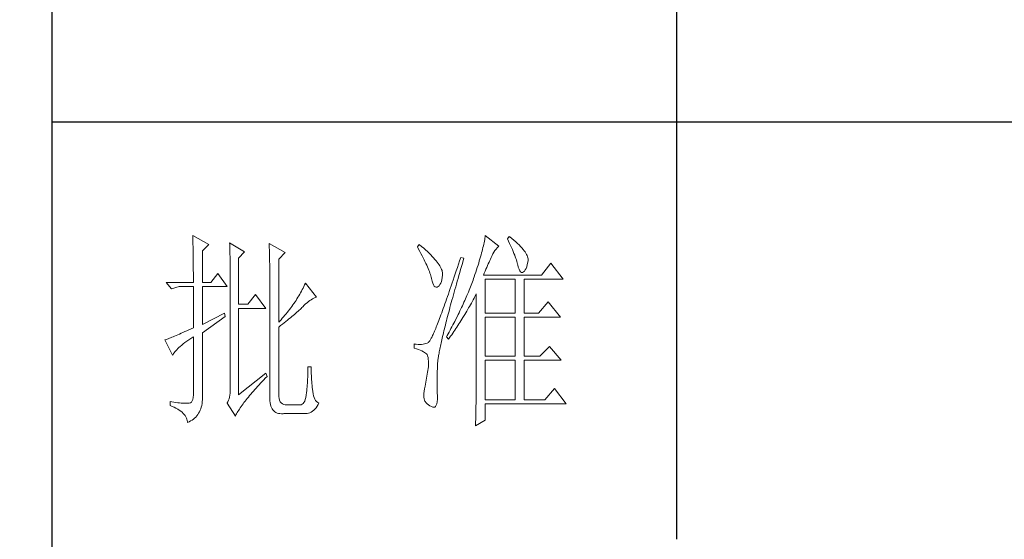
# Model space of a CAD drawing. Units: millimetres. Extents: x 29370 to 76546, y -49772 to 10821.
# Drawn here: x 35392 to 35647, y -32951 to -32817 of the extents above; entities that cross this region are included whole.
import ezdxf

# ---------------------------------------------------------------- set-up
doc = ezdxf.new("R2010")
doc.units = ezdxf.units.MM
doc.layers.add('轮廓线', color=7, linetype='Continuous', lineweight=25)
doc.styles.get("Standard").update_dxf_attribs({"font": 'greeks.shx', "width": 0.6})
doc.dimstyles.new('STANDARD_ACAD', dxfattribs={"dimtxt": 80, "dimasz": 8, "dimexe": 10, "dimexo": 50, "dimgap": 5, "dimtad": 1, "dimdec": 0, "dimzin": 0, "dimdsep": 46, "dimtxsty": 'Standard', "dimblk": 'OBLIQUE', "dimcen": 0.09, "dimclrd": 252, "dimclre": 252, "dimclrt": 256, "dimadec": 0, "dimazin": 0, "dimtfac": 1, "dimtdec": 0, "dimtofl": 0, "dimtmove": 0, "dimatfit": 3, "dimldrblk": 'CLOSEDBLANK', "dimfxl": 55, "dimtolj": 1, "dimtzin": 0, "dimarcsym": 0})

# ---------------------------------------------------------------- blocks, each defined once
blk = doc.blocks.new('文字')
blk.add_line((3870.01, 1145.22), (3870.01, 643.97))
at = {"layer": '轮廓线', "color": 7, "lineweight": 0}
for p, q in [((3753.84, 716.94), (3753.85, 716.52)), ((3757.72, 714.8), (3753.84, 716.94)), ((3753.85, 716.52), (3753.86, 716.1)), ((3824.07, 716.63), (3824.01, 716.3)), ((3824.11, 716.94), (3824.07, 716.63)), ((3827.37, 714.42), (3824.11, 716.94)), ((3829.86, 716.75), (3829.4, 716.17)), ((3829.98, 716.66), (3829.86, 716.75)), ((3830.49, 716.23), (3829.98, 716.66)), ((3753.86, 716.1), (3753.87, 715.67)), ((3753.87, 715.67), (3753.88, 715.23)), ((3753.88, 715.23), (3753.9, 714.79)), ((3753.9, 714.79), (3753.91, 714.34)), ((3753.91, 714.34), (3753.92, 713.89)), ((3756.17, 713.25), (3757.72, 714.8)), ((3762.7, 715.19), (3762.72, 714.75)), ((3766.27, 713.05), (3762.7, 715.19)), ((3762.72, 714.75), (3762.73, 714.29)), ((3762.73, 714.29), (3762.75, 713.83)), ((3772.18, 715), (3772.2, 714.52)), ((3776.07, 712.86), (3772.18, 715)), ((3772.2, 714.52), (3772.22, 714.03)), ((3808.25, 714.8), (3807.79, 714.22)), ((3807.79, 714.22), (3808.09, 713.67)), ((3808.82, 714.32), (3808.25, 714.8)), ((3809.31, 713.9), (3808.82, 714.32)), ((3823.64, 714.46), (3823.55, 714.06)), ((3823.73, 714.85), (3823.64, 714.46)), ((3823.81, 715.23), (3823.73, 714.85)), ((3823.89, 715.6), (3823.81, 715.23)), ((3823.96, 715.96), (3823.89, 715.6)), ((3824.01, 716.3), (3823.96, 715.96)), ((3826.94, 713.99), (3827.22, 714.27)), ((3827.22, 714.27), (3827.37, 714.42)), ((3829.4, 716.17), (3829.67, 715.61)), ((3829.67, 715.61), (3829.92, 715.07)), ((3829.92, 715.07), (3830.17, 714.56)), ((3830.17, 714.56), (3830.39, 714.06)), ((3830.96, 715.83), (3830.49, 716.23)), ((3831.41, 715.44), (3830.96, 715.83)), ((3831.82, 715.05), (3831.41, 715.44)), ((3832.2, 714.68), (3831.82, 715.05)), ((3832.56, 714.32), (3832.2, 714.68)), ((3832.88, 713.97), (3832.56, 714.32)), ((3753.92, 713.89), (3753.92, 713.43)), ((3753.92, 713.43), (3753.93, 712.96)), ((3753.93, 712.96), (3753.94, 712.49)), ((3753.94, 712.49), (3753.95, 712.02)), ((3753.95, 712.02), (3753.96, 711.53)), ((3756.17, 705.67), (3756.17, 713.25)), ((3762.75, 713.83), (3762.76, 713.37)), ((3762.76, 713.37), (3762.78, 712.9)), ((3762.78, 712.9), (3762.79, 712.43)), ((3762.79, 712.43), (3762.8, 711.95)), ((3762.8, 711.95), (3762.81, 711.47)), ((3764.87, 711.5), (3766.27, 713.05)), ((3772.22, 714.03), (3772.24, 713.55)), ((3772.24, 713.55), (3772.26, 713.07)), ((3772.26, 713.07), (3772.31, 711.13)), ((3774.52, 711.3), (3776.07, 712.86)), ((3808.09, 713.67), (3808.38, 713.14)), ((3808.38, 713.14), (3808.65, 712.62)), ((3808.65, 712.62), (3808.91, 712.11)), ((3808.91, 712.11), (3809.16, 711.63)), ((3809.76, 713.48), (3809.31, 713.9)), ((3810.19, 713.08), (3809.76, 713.48)), ((3810.6, 712.69), (3810.19, 713.08)), ((3810.99, 712.31), (3810.6, 712.69)), ((3811.34, 711.93), (3810.99, 712.31)), ((3811.68, 711.57), (3811.34, 711.93)), ((3822.96, 711.83), (3822.82, 711.34)), ((3823.09, 712.3), (3822.96, 711.83)), ((3823.22, 712.76), (3823.09, 712.3)), ((3823.33, 713.2), (3823.22, 712.76)), ((3823.44, 713.63), (3823.33, 713.2)), ((3823.55, 714.06), (3823.44, 713.63)), ((3825.51, 711.69), (3825.72, 712.14)), ((3825.72, 712.14), (3825.94, 712.57)), ((3825.94, 712.57), (3826.18, 712.96)), ((3826.18, 712.96), (3826.42, 713.33)), ((3826.42, 713.33), (3826.68, 713.67)), ((3826.68, 713.67), (3826.94, 713.99)), ((3830.39, 714.06), (3830.61, 713.58)), ((3830.61, 713.58), (3830.81, 713.12)), ((3830.81, 713.12), (3830.99, 712.67)), ((3830.99, 712.67), (3831.16, 712.25)), ((3831.16, 712.25), (3831.31, 711.84)), ((3831.31, 711.84), (3831.45, 711.45)), ((3833.17, 713.63), (3832.88, 713.97)), ((3833.43, 713.31), (3833.17, 713.63)), ((3833.66, 713), (3833.43, 713.31)), ((3833.85, 712.7), (3833.66, 713)), ((3834.02, 712.41), (3833.85, 712.7)), ((3834.16, 712.13), (3834.02, 712.41)), ((3834.26, 711.86), (3834.16, 712.13)), ((3834.33, 711.61), (3834.26, 711.86)), ((3753.96, 711.53), (3753.96, 711.05)), ((3753.96, 711.05), (3753.97, 710.55)), ((3753.97, 710.55), (3753.97, 710.05)), ((3753.97, 710.05), (3753.97, 709.55)), ((3753.97, 709.55), (3753.98, 709.04)), ((3762.81, 711.47), (3762.82, 710.99)), ((3762.82, 710.99), (3762.83, 710.5)), ((3762.83, 710.5), (3762.84, 710.01)), ((3762.84, 710.01), (3762.84, 709.51)), ((3762.84, 709.51), (3762.84, 709.01)), ((3764.87, 700.42), (3764.87, 711.5)), ((3772.31, 711.13), (3772.31, 710.65)), ((3772.31, 710.65), (3772.32, 710.17)), ((3772.32, 710.17), (3772.33, 709.69)), ((3772.33, 709.69), (3772.34, 708.72)), ((3774.52, 696.14), (3774.52, 711.3)), ((3809.16, 711.63), (3809.4, 711.15)), ((3809.4, 711.15), (3809.62, 710.7)), ((3809.62, 710.7), (3809.83, 710.25)), ((3809.83, 710.25), (3810.03, 709.83)), ((3810.03, 709.83), (3810.21, 709.42)), ((3810.21, 709.42), (3810.38, 709.02)), ((3811.99, 711.23), (3811.68, 711.57)), ((3812.28, 710.88), (3811.99, 711.23)), ((3812.54, 710.55), (3812.28, 710.88)), ((3812.78, 710.23), (3812.54, 710.55)), ((3813, 709.93), (3812.78, 710.23)), ((3813.19, 709.63), (3813, 709.93)), ((3813.36, 709.34), (3813.19, 709.63)), ((3817.66, 710.06), (3817.4, 709.27)), ((3817.93, 710.87), (3817.66, 710.06)), ((3818.2, 711.69), (3817.93, 710.87)), ((3818.17, 708.76), (3818.39, 709.49)), ((3818.98, 711.5), (3818.2, 711.69)), ((3818.39, 709.49), (3818.6, 710.23)), ((3818.6, 710.23), (3818.82, 710.98)), ((3818.82, 710.98), (3818.98, 711.5)), ((3822.36, 709.81), (3822.19, 709.28)), ((3822.52, 710.34), (3822.36, 709.81)), ((3822.67, 710.85), (3822.52, 710.34)), ((3822.82, 711.34), (3822.67, 710.85)), ((3824.46, 709.3), (3824.65, 709.73)), ((3824.65, 709.73), (3824.83, 710.15)), ((3824.83, 710.15), (3825.01, 710.55)), ((3825.01, 710.55), (3825.18, 710.94)), ((3825.18, 710.94), (3825.34, 711.31)), ((3825.34, 711.31), (3825.5, 711.67)), ((3825.5, 711.67), (3825.51, 711.69)), ((3831.45, 711.45), (3831.57, 711.08)), ((3831.57, 711.08), (3831.68, 710.73)), ((3831.68, 710.73), (3831.77, 710.4)), ((3831.77, 710.4), (3831.85, 710.09)), ((3831.85, 710.09), (3831.88, 709.94)), ((3831.88, 709.94), (3832.03, 709.32)), ((3833.89, 709.04), (3834.05, 709.46)), ((3834.05, 709.46), (3834.19, 709.95)), ((3834.19, 709.95), (3834.31, 710.51)), ((3834.31, 710.51), (3834.37, 710.92)), ((3834.38, 711.37), (3834.33, 711.61)), ((3834.37, 710.92), (3834.39, 711.13)), ((3834.39, 711.13), (3834.38, 711.37)), ((3839.81, 710.33), (3837.64, 707.42)), ((3842.77, 706.44), (3839.81, 710.33)), ((3753.98, 709.04), (3753.98, 708.52)), ((3753.98, 708.52), (3753.99, 708)), ((3753.99, 708), (3753.99, 707.47)), ((3753.99, 707.47), (3753.99, 706.94)), ((3759.9, 707.8), (3758.19, 705.67)), ((3762.08, 704.7), (3759.9, 707.8)), ((3762.84, 709.01), (3762.85, 708.51)), ((3762.85, 708.51), (3762.85, 708)), ((3762.85, 708), (3762.85, 707.48)), ((3762.85, 707.48), (3762.85, 680.78)), ((3772.34, 708.72), (3772.34, 708.24)), ((3772.34, 708.24), (3772.34, 708)), ((3772.34, 708), (3772.34, 678.25)), ((3810.38, 709.02), (3810.54, 708.64)), ((3810.54, 708.64), (3810.68, 708.27)), ((3810.68, 708.27), (3810.81, 707.92)), ((3810.81, 707.92), (3810.93, 707.59)), ((3810.93, 707.59), (3811.03, 707.27)), ((3811.03, 707.27), (3811.12, 706.96)), ((3813.5, 709.06), (3813.36, 709.34)), ((3813.62, 708.8), (3813.5, 709.06)), ((3813.71, 708.54), (3813.62, 708.8)), ((3813.78, 708.29), (3813.71, 708.54)), ((3813.77, 706.86), (3813.84, 707.45)), ((3813.83, 708.05), (3813.78, 708.29)), ((3813.85, 707.83), (3813.83, 708.05)), ((3813.84, 707.45), (3813.85, 707.61)), ((3813.85, 707.61), (3813.85, 707.83)), ((3816.89, 707.73), (3816.63, 706.99)), ((3817.14, 708.49), (3816.89, 707.73)), ((3817.4, 709.27), (3817.14, 708.49)), ((3817.56, 706.64), (3817.76, 707.34)), ((3817.76, 707.34), (3817.97, 708.04)), ((3817.97, 708.04), (3818.17, 708.76)), ((3821.63, 707.59), (3821.44, 707)), ((3821.83, 708.17), (3821.63, 707.59)), ((3822.01, 708.73), (3821.83, 708.17)), ((3822.19, 709.28), (3822.01, 708.73)), ((3823.64, 707.42), (3823.86, 707.91)), ((3837.64, 707.42), (3823.64, 707.42)), ((3823.86, 707.91), (3824.06, 708.39)), ((3824.06, 708.39), (3824.26, 708.85)), ((3824.26, 708.85), (3824.46, 709.3)), ((3832.03, 709.32), (3832.2, 708.83)), ((3832.2, 708.83), (3832.38, 708.46)), ((3832.38, 708.46), (3832.59, 708.21)), ((3832.59, 708.21), (3832.82, 708.09)), ((3832.82, 708.09), (3833.06, 708.1)), ((3833.06, 708.1), (3833.28, 708.19)), ((3833.28, 708.19), (3833.51, 708.4)), ((3833.51, 708.4), (3833.71, 708.69)), ((3833.71, 708.69), (3833.89, 709.04)), ((3747.46, 705.67), (3748.71, 704.11)), ((3747.46, 705.67), (3753.99, 705.67)), ((3748.71, 704.11), (3750.57, 704.7)), ((3750.57, 704.7), (3753.99, 704.7)), ((3753.99, 706.94), (3753.99, 705.67)), ((3753.99, 704.7), (3753.99, 694.78)), ((3756.17, 705.67), (3758.19, 705.67)), ((3756.17, 695.56), (3756.17, 704.7)), ((3756.17, 704.7), (3762.08, 704.7)), ((3780.54, 704.72), (3780.35, 704.34)), ((3780.72, 705.09), (3780.54, 704.72)), ((3780.89, 705.47), (3780.72, 705.09)), ((3783.53, 702.17), (3780.89, 705.47)), ((3811.12, 706.96), (3811.2, 706.67)), ((3811.2, 706.67), (3811.21, 706.64)), ((3811.21, 706.64), (3811.33, 706.01)), ((3811.33, 706.01), (3811.48, 705.49)), ((3811.48, 705.49), (3811.65, 705.08)), ((3811.65, 705.08), (3811.84, 704.78)), ((3811.84, 704.78), (3812.05, 704.6)), ((3812.52, 704.56), (3812.76, 704.7)), ((3812.76, 704.7), (3813, 704.89)), ((3813, 704.89), (3813.22, 705.15)), ((3813.22, 705.15), (3813.4, 705.48)), ((3813.4, 705.48), (3813.55, 705.87)), ((3813.55, 705.87), (3813.68, 706.33)), ((3813.68, 706.33), (3813.77, 706.86)), ((3815.92, 704.87), (3815.68, 704.19)), ((3816.15, 705.56), (3815.92, 704.87)), ((3816.39, 706.26), (3816.15, 705.56)), ((3816.63, 706.99), (3816.39, 706.26)), ((3816.99, 704.62), (3817.17, 705.28)), ((3817.17, 705.28), (3817.37, 705.96)), ((3817.37, 705.96), (3817.56, 706.64)), ((3820.7, 705.02), (3820.54, 704.61)), ((3820.86, 705.42), (3820.7, 705.02)), ((3821.01, 705.83), (3820.86, 705.42)), ((3821.16, 706.23), (3821.01, 705.83)), ((3821.31, 706.64), (3821.16, 706.23)), ((3821.44, 707), (3821.31, 706.64)), ((3824.11, 698.28), (3824.11, 706.44)), ((3824.11, 706.44), (3831.26, 706.44)), ((3831.26, 706.44), (3831.26, 698.28)), ((3833.44, 698.28), (3833.44, 706.44)), ((3833.44, 706.44), (3842.77, 706.44)), ((3768.92, 702.75), (3767.05, 700.42)), ((3771.4, 699.45), (3768.92, 702.75)), ((3779.34, 702.48), (3779.11, 702.11)), ((3779.55, 702.85), (3779.34, 702.48)), ((3779.76, 703.22), (3779.55, 702.85)), ((3779.96, 703.59), (3779.76, 703.22)), ((3780.16, 703.97), (3779.96, 703.59)), ((3780.35, 704.34), (3780.16, 703.97)), ((3812.05, 704.6), (3812.27, 704.52)), ((3812.27, 704.52), (3812.52, 704.56)), ((3815.24, 702.9), (3815.02, 702.27)), ((3815.46, 703.54), (3815.24, 702.9)), ((3815.68, 704.19), (3815.46, 703.54)), ((3816.27, 702.07), (3816.44, 702.69)), ((3816.44, 702.69), (3816.62, 703.33)), ((3816.62, 703.33), (3816.8, 703.97)), ((3816.8, 703.97), (3816.99, 704.62)), ((3819.7, 702.56), (3819.52, 702.15)), ((3820.04, 703.38), (3819.7, 702.56)), ((3820.21, 703.79), (3820.04, 703.38)), ((3820.37, 704.2), (3820.21, 703.79)), ((3820.54, 704.61), (3820.37, 704.2)), ((3821.41, 701.94), (3821.63, 702.34)), ((3821.63, 702.34), (3821.84, 702.75)), ((3821.84, 702.75), (3821.93, 702.95)), ((3821.93, 702.95), (3821.93, 680.53)), ((3767.05, 700.42), (3764.87, 700.42)), ((3777.91, 700.28), (3777.65, 699.92)), ((3778.16, 700.65), (3777.91, 700.28)), ((3778.41, 701.01), (3778.16, 700.65)), ((3778.65, 701.38), (3778.41, 701.01)), ((3778.88, 701.74), (3778.65, 701.38)), ((3779.11, 702.11), (3778.88, 701.74)), ((3780.27, 699.83), (3780.61, 700.18)), ((3780.61, 700.18), (3780.95, 700.5)), ((3780.95, 700.5), (3781.29, 700.79)), ((3781.29, 700.79), (3781.63, 701.06)), ((3781.63, 701.06), (3781.96, 701.31)), ((3781.96, 701.31), (3782.29, 701.53)), ((3782.29, 701.53), (3782.62, 701.73)), ((3782.62, 701.73), (3782.94, 701.9)), ((3782.94, 701.9), (3783.26, 702.06)), ((3783.26, 702.06), (3783.53, 702.17)), ((3814.2, 699.96), (3814.01, 699.42)), ((3814.4, 700.51), (3814.2, 699.96)), ((3814.6, 701.08), (3814.4, 700.51)), ((3814.81, 701.67), (3814.6, 701.08)), ((3815.02, 702.27), (3814.81, 701.67)), ((3815.62, 699.69), (3815.78, 700.27)), ((3815.78, 700.27), (3815.94, 700.86)), ((3815.94, 700.86), (3816.1, 701.46)), ((3816.1, 701.46), (3816.27, 702.07)), ((3818.59, 700.08), (3818.4, 699.66)), ((3818.78, 700.49), (3818.59, 700.08)), ((3818.97, 700.9), (3818.78, 700.49)), ((3819.16, 701.32), (3818.97, 700.9)), ((3819.34, 701.73), (3819.16, 701.32)), ((3819.52, 702.15), (3819.34, 701.73)), ((3820.33, 699.93), (3820.55, 700.33)), ((3820.55, 700.33), (3820.77, 700.73)), ((3820.77, 700.73), (3821.2, 701.53)), ((3821.2, 701.53), (3821.41, 701.94)), ((3839.19, 701), (3836.86, 698.28)), ((3842.15, 697.31), (3839.19, 701)), ((3761.46, 698.28), (3756.17, 695.56)), ((3761.61, 697.5), (3761.46, 698.28)), ((3764.87, 678.64), (3764.87, 699.45)), ((3764.87, 699.45), (3771.4, 699.45)), ((3775.97, 697.78), (3775.67, 697.42)), ((3776.27, 698.13), (3775.97, 697.78)), ((3776.56, 698.49), (3776.27, 698.13)), ((3776.84, 698.84), (3776.56, 698.49)), ((3777.12, 699.2), (3776.84, 698.84)), ((3777.39, 699.56), (3777.12, 699.2)), ((3777.65, 699.92), (3777.39, 699.56)), ((3777.65, 697.47), (3777.97, 697.75)), ((3777.97, 697.75), (3778.29, 698.01)), ((3778.29, 698.01), (3778.59, 698.27)), ((3778.59, 698.27), (3778.87, 698.52)), ((3778.87, 698.52), (3779.14, 698.76)), ((3779.14, 698.76), (3779.39, 698.99)), ((3779.39, 698.99), (3779.63, 699.21)), ((3779.63, 699.21), (3779.86, 699.43)), ((3779.86, 699.43), (3780.07, 699.64)), ((3780.07, 699.64), (3780.27, 699.83)), ((3813.46, 697.91), (3813.29, 697.45)), ((3813.64, 698.4), (3813.46, 697.91)), ((3813.82, 698.9), (3813.64, 698.4)), ((3814.01, 699.42), (3813.82, 698.9)), ((3815.04, 697.49), (3815.18, 698.02)), ((3815.18, 698.02), (3815.32, 698.57)), ((3815.32, 698.57), (3815.47, 699.13)), ((3815.47, 699.13), (3815.62, 699.69)), ((3817.6, 697.99), (3817.39, 697.57)), ((3817.8, 698.41), (3817.6, 697.99)), ((3818.01, 698.82), (3817.8, 698.41)), ((3818.4, 699.66), (3818.01, 698.82)), ((3818.73, 697.22), (3819.19, 697.98)), ((3819.19, 697.98), (3819.43, 698.37)), ((3819.43, 698.37), (3819.66, 698.76)), ((3819.66, 698.76), (3820.11, 699.54)), ((3820.11, 699.54), (3820.33, 699.93)), ((3824.11, 698.28), (3831.26, 698.28)), ((3833.44, 698.28), (3836.86, 698.28)), ((3756.17, 693.61), (3761.61, 697.5)), ((3775.05, 696.72), (3774.52, 696.14)), ((3774.52, 694.97), (3774.96, 695.31)), ((3774.96, 695.31), (3775.38, 695.65)), ((3775.36, 697.07), (3775.05, 696.72)), ((3775.67, 697.42), (3775.36, 697.07)), ((3775.38, 695.65), (3775.8, 695.97)), ((3775.8, 695.97), (3776.2, 696.29)), ((3776.2, 696.29), (3776.58, 696.6)), ((3776.58, 696.6), (3776.95, 696.9)), ((3776.95, 696.9), (3777.31, 697.19)), ((3777.31, 697.19), (3777.65, 697.47)), ((3812.49, 695.36), (3812.34, 694.99)), ((3812.64, 695.74), (3812.49, 695.36)), ((3812.79, 696.14), (3812.64, 695.74)), ((3812.95, 696.56), (3812.79, 696.14)), ((3813.12, 697), (3812.95, 696.56)), ((3813.29, 697.45), (3813.12, 697)), ((3814.39, 694.97), (3814.51, 695.45)), ((3814.51, 695.45), (3814.64, 695.95)), ((3814.64, 695.95), (3814.77, 696.45)), ((3814.77, 696.45), (3814.9, 696.96)), ((3814.9, 696.96), (3815.04, 697.49)), ((3816.32, 695.46), (3816.09, 695.04)), ((3816.75, 696.31), (3816.32, 695.46)), ((3816.97, 696.73), (3816.75, 696.31)), ((3817.39, 697.57), (3816.97, 696.73)), ((3817.28, 694.96), (3817.53, 695.33)), ((3817.53, 695.33), (3817.77, 695.7)), ((3817.77, 695.7), (3818.01, 696.08)), ((3818.01, 696.08), (3818.25, 696.45)), ((3818.25, 696.45), (3818.49, 696.83)), ((3818.49, 696.83), (3818.73, 697.22)), ((3824.11, 687.97), (3824.11, 697.31)), ((3824.11, 697.31), (3831.26, 697.31)), ((3831.26, 697.31), (3831.26, 687.97)), ((3833.44, 687.97), (3833.44, 697.31)), ((3833.44, 697.31), (3842.15, 697.31)), ((3749.85, 692.94), (3749.48, 692.78)), ((3750.23, 693.1), (3749.85, 692.94)), ((3750.63, 693.28), (3750.23, 693.1)), ((3751.05, 693.46), (3750.63, 693.28)), ((3751.49, 693.66), (3751.05, 693.46)), ((3751.95, 693.86), (3751.49, 693.66)), ((3752.43, 694.08), (3751.95, 693.86)), ((3752.93, 694.3), (3752.43, 694.08)), ((3753.45, 694.53), (3752.93, 694.3)), ((3753.99, 694.78), (3753.45, 694.53)), ((3756.17, 678.45), (3756.17, 693.61)), ((3774.52, 678.64), (3774.52, 694.97)), ((3811.45, 692.91), (3811.34, 692.68)), ((3811.56, 693.16), (3811.45, 692.91)), ((3811.68, 693.42), (3811.56, 693.16)), ((3811.8, 693.7), (3811.68, 693.42)), ((3811.93, 694), (3811.8, 693.7)), ((3812.06, 694.31), (3811.93, 694)), ((3812.2, 694.65), (3812.06, 694.31)), ((3812.34, 694.99), (3812.2, 694.65)), ((3813.84, 692.72), (3813.95, 693.14)), ((3813.95, 693.14), (3814.05, 693.59)), ((3814.05, 693.59), (3814.16, 694.04)), ((3814.16, 694.04), (3814.27, 694.5)), ((3814.27, 694.5), (3814.39, 694.97)), ((3814.93, 692.91), (3814.78, 692.64)), ((3815.17, 693.34), (3814.93, 692.91)), ((3815.41, 693.76), (3815.17, 693.34)), ((3815.63, 694.19), (3815.41, 693.76)), ((3815.86, 694.61), (3815.63, 694.19)), ((3815.77, 692.77), (3816.03, 693.13)), ((3816.09, 695.04), (3815.86, 694.61)), ((3816.03, 693.13), (3816.53, 693.86)), ((3816.53, 693.86), (3816.79, 694.22)), ((3816.79, 694.22), (3817.04, 694.59)), ((3817.04, 694.59), (3817.28, 694.96)), ((3747.28, 691.91), (3747.15, 691.86)), ((3747.15, 691.86), (3749.02, 688.17)), ((3747.49, 691.98), (3747.28, 691.91)), ((3747.72, 692.07), (3747.49, 691.98)), ((3747.96, 692.16), (3747.72, 692.07)), ((3748.23, 692.27), (3747.96, 692.16)), ((3748.51, 692.38), (3748.23, 692.27)), ((3748.82, 692.5), (3748.51, 692.38)), ((3749.14, 692.64), (3748.82, 692.5)), ((3749.48, 692.78), (3749.14, 692.64)), ((3750.86, 690.32), (3751.21, 690.61)), ((3751.21, 690.61), (3751.58, 690.91)), ((3751.58, 690.91), (3751.98, 691.22)), ((3751.98, 691.22), (3752.42, 691.54)), ((3752.42, 691.54), (3752.88, 691.87)), ((3752.88, 691.87), (3753.37, 692.21)), ((3753.37, 692.21), (3753.88, 692.57)), ((3753.88, 692.57), (3753.99, 692.64)), ((3753.99, 692.64), (3753.99, 678.64)), ((3807.01, 690.89), (3807.01, 689.92)), ((3807.08, 690.88), (3807.01, 690.89)), ((3807.54, 690.81), (3807.08, 690.88)), ((3807.98, 690.77), (3807.54, 690.81)), ((3808.4, 690.76), (3807.98, 690.77)), ((3808.79, 690.78), (3808.4, 690.76)), ((3809.16, 690.82), (3808.79, 690.78)), ((3809.51, 690.9), (3809.16, 690.82)), ((3809.84, 691), (3809.51, 690.9)), ((3810.15, 691.12), (3809.84, 691)), ((3810.43, 691.28), (3810.15, 691.12)), ((3810.45, 691.29), (3810.43, 691.28)), ((3810.51, 691.33), (3810.45, 691.29)), ((3810.57, 691.39), (3810.51, 691.33)), ((3810.64, 691.47), (3810.57, 691.39)), ((3810.71, 691.56), (3810.64, 691.47)), ((3810.79, 691.67), (3810.71, 691.56)), ((3810.87, 691.8), (3810.79, 691.67)), ((3810.95, 691.94), (3810.87, 691.8)), ((3811.04, 692.1), (3810.95, 691.94)), ((3811.14, 692.28), (3811.04, 692.1)), ((3811.23, 692.47), (3811.14, 692.28)), ((3811.34, 692.68), (3811.23, 692.47)), ((3813.32, 690.37), (3813.4, 690.73)), ((3813.4, 690.73), (3813.48, 691.11)), ((3813.48, 691.11), (3813.56, 691.49)), ((3813.56, 691.49), (3813.66, 691.89)), ((3813.66, 691.89), (3813.75, 692.3)), ((3813.75, 692.3), (3813.84, 692.72)), ((3814.78, 692.64), (3815.25, 692.06)), ((3815.25, 692.06), (3815.77, 692.77)), ((3749.02, 688.17), (3749.11, 688.36)), ((3749.11, 688.36), (3749.23, 688.57)), ((3749.23, 688.57), (3749.37, 688.79)), ((3749.37, 688.79), (3749.55, 689.02)), ((3749.55, 689.02), (3749.76, 689.26)), ((3749.76, 689.26), (3749.99, 689.51)), ((3749.99, 689.51), (3750.25, 689.77)), ((3750.25, 689.77), (3750.54, 690.04)), ((3750.54, 690.04), (3750.86, 690.32)), ((3807.01, 689.92), (3807.55, 689.74)), ((3807.55, 689.74), (3808.04, 689.57)), ((3808.04, 689.57), (3808.48, 689.39)), ((3808.48, 689.39), (3808.88, 689.21)), ((3808.88, 689.21), (3809.23, 689.04)), ((3809.23, 689.04), (3809.53, 688.86)), ((3809.53, 688.86), (3809.78, 688.68)), ((3809.78, 688.68), (3809.99, 688.51)), ((3809.99, 688.51), (3810.12, 688.36)), ((3810.12, 688.36), (3810.25, 688.03)), ((3812.89, 688.1), (3812.94, 688.4)), ((3812.94, 688.4), (3812.99, 688.7)), ((3812.99, 688.7), (3813.05, 689.01)), ((3813.05, 689.01), (3813.11, 689.33)), ((3813.11, 689.33), (3813.18, 689.67)), ((3813.18, 689.67), (3813.25, 690.01)), ((3813.25, 690.01), (3813.32, 690.37)), ((3839.5, 690.31), (3837.17, 687.97)), ((3842.3, 687), (3839.5, 690.31)), ((3810.25, 688.03), (3810.35, 687.65)), ((3810.35, 687.65), (3810.42, 687.21)), ((3810.42, 687.21), (3810.46, 686.73)), ((3810.47, 686.2), (3810.44, 685.62)), ((3810.46, 686.73), (3810.47, 686.2)), ((3812.61, 685.78), (3812.62, 685.97)), ((3812.61, 685.61), (3812.61, 685.78)), ((3812.62, 685.97), (3812.64, 686.16)), ((3812.64, 686.16), (3812.65, 686.37)), ((3812.65, 686.37), (3812.68, 686.58)), ((3812.68, 686.58), (3812.7, 686.81)), ((3812.7, 686.81), (3812.73, 687.05)), ((3812.73, 687.05), (3812.76, 687.3)), ((3812.76, 687.3), (3812.8, 687.56)), ((3812.8, 687.56), (3812.85, 687.82)), ((3812.85, 687.82), (3812.89, 688.1)), ((3824.11, 687.97), (3831.26, 687.97)), ((3824.11, 677.47), (3824.11, 687)), ((3824.11, 687), (3831.26, 687)), ((3831.26, 687), (3831.26, 677.47)), ((3833.44, 687.97), (3837.17, 687.97)), ((3833.44, 677.47), (3833.44, 687)), ((3833.44, 687), (3842.3, 687)), ((3771.4, 683.89), (3764.87, 678.64)), ((3771.71, 683.11), (3771.4, 683.89)), ((3781.48, 683.44), (3781.46, 682.94)), ((3781.49, 683.93), (3781.48, 683.44)), ((3781.5, 684.43), (3781.49, 683.93)), ((3781.51, 684.94), (3781.5, 684.43)), ((3782.29, 685.44), (3781.51, 685.44)), ((3781.51, 685.44), (3781.51, 684.94)), ((3782.29, 685.28), (3782.29, 685.44)), ((3782.29, 684.77), (3782.29, 685.28)), ((3782.3, 684.27), (3782.29, 684.77)), ((3782.32, 683.77), (3782.3, 684.27)), ((3782.33, 683.28), (3782.32, 683.77)), ((3810.15, 683.65), (3810.07, 683.18)), ((3810.22, 684.11), (3810.15, 683.65)), ((3810.3, 684.56), (3810.22, 684.11)), ((3810.37, 685.01), (3810.3, 684.56)), ((3810.43, 685.44), (3810.37, 685.01)), ((3810.44, 685.62), (3810.43, 685.44)), ((3812.54, 683.22), (3812.56, 683.77)), ((3812.56, 683.77), (3812.57, 684.33)), ((3812.57, 684.33), (3812.59, 684.91)), ((3812.59, 684.91), (3812.6, 685.44)), ((3812.6, 685.44), (3812.61, 685.61)), ((3769.4, 680.68), (3769.76, 681.07)), ((3769.76, 681.07), (3770.12, 681.46)), ((3770.12, 681.46), (3770.49, 681.85)), ((3770.49, 681.85), (3770.88, 682.25)), ((3770.88, 682.25), (3771.27, 682.66)), ((3771.27, 682.66), (3771.68, 683.07)), ((3771.68, 683.07), (3771.71, 683.11)), ((3781.36, 681.03), (3781.32, 680.56)), ((3781.39, 681.5), (3781.36, 681.03)), ((3781.42, 681.98), (3781.39, 681.5)), ((3781.44, 682.46), (3781.42, 681.98)), ((3781.46, 682.94), (3781.44, 682.46)), ((3782.36, 682.79), (3782.33, 683.28)), ((3782.38, 682.31), (3782.36, 682.79)), ((3782.42, 681.84), (3782.38, 682.31)), ((3782.46, 681.37), (3782.42, 681.84)), ((3782.5, 680.91), (3782.46, 681.37)), ((3809.73, 681.22), (3809.65, 680.78)), ((3809.82, 681.72), (3809.73, 681.22)), ((3809.91, 682.21), (3809.82, 681.72)), ((3809.99, 682.7), (3809.91, 682.21)), ((3810.07, 683.18), (3809.99, 682.7)), ((3812.53, 682.18), (3812.54, 682.69)), ((3812.53, 681.68), (3812.53, 682.18)), ((3812.53, 680.73), (3812.53, 681.68)), ((3812.54, 682.69), (3812.54, 683.22)), ((3762.84, 679.06), (3762.78, 678.58)), ((3762.87, 679.59), (3762.84, 679.06)), ((3762.85, 680.78), (3762.87, 680.17)), ((3762.87, 680.17), (3762.87, 679.59)), ((3767.48, 678.49), (3767.78, 678.84)), ((3767.78, 678.84), (3768.08, 679.2)), ((3768.08, 679.2), (3768.4, 679.56)), ((3768.4, 679.56), (3768.72, 679.93)), ((3768.72, 679.93), (3769.06, 680.3)), ((3769.06, 680.3), (3769.4, 680.68)), ((3781.2, 679.22), (3781.12, 678.59)), ((3781.24, 679.64), (3781.2, 679.22)), ((3781.28, 680.1), (3781.24, 679.64)), ((3781.32, 680.56), (3781.28, 680.1)), ((3782.54, 680.45), (3782.5, 680.91)), ((3782.6, 680), (3782.54, 680.45)), ((3782.65, 679.45), (3782.6, 680)), ((3782.73, 678.91), (3782.65, 679.45)), ((3782.84, 678.44), (3782.73, 678.91)), ((3809.36, 679.01), (3809.34, 678.53)), ((3809.42, 679.55), (3809.36, 679.01)), ((3809.52, 680.14), (3809.42, 679.55)), ((3809.65, 680.78), (3809.52, 680.14)), ((3812.54, 680.28), (3812.53, 680.73)), ((3812.54, 679.84), (3812.54, 680.28)), ((3812.55, 679.42), (3812.54, 679.84)), ((3812.57, 679.01), (3812.55, 679.42)), ((3812.59, 678.63), (3812.57, 679.01)), ((3821.92, 679.29), (3821.91, 678.91)), ((3821.91, 678.91), (3821.91, 678.5)), ((3821.93, 679.97), (3821.92, 679.65)), ((3821.92, 679.65), (3821.92, 679.29)), ((3821.93, 680.53), (3821.93, 680.26)), ((3821.93, 680.26), (3821.93, 679.97)), ((3840.74, 680.2), (3838.41, 677.47)), ((3843.55, 676.5), (3840.74, 680.2)), ((3748.4, 677.09), (3748.4, 676.11)), ((3748.8, 677.01), (3748.4, 677.09)), ((3749.32, 676.93), (3748.8, 677.01)), ((3749.81, 676.85), (3749.32, 676.93)), ((3750.27, 676.79), (3749.81, 676.85)), ((3750.7, 676.74), (3750.27, 676.79)), ((3751.1, 676.7), (3750.7, 676.74)), ((3751.48, 676.67), (3751.1, 676.7)), ((3751.82, 676.65), (3751.48, 676.67)), ((3752.14, 676.65), (3751.82, 676.65)), ((3752.42, 676.65), (3752.14, 676.65)), ((3752.68, 676.67), (3752.42, 676.65)), ((3752.9, 676.7), (3752.68, 676.67)), ((3752.97, 676.7), (3752.9, 676.7)), ((3753.28, 676.77), (3752.97, 676.7)), ((3753.54, 676.94), (3753.28, 676.77)), ((3753.74, 677.21), (3753.54, 676.94)), ((3753.88, 677.59), (3753.74, 677.21)), ((3753.96, 678.06), (3753.88, 677.59)), ((3753.99, 678.64), (3753.96, 678.06)), ((3755.99, 676.15), (3756.07, 676.58)), ((3756.07, 676.58), (3756.12, 677.04)), ((3756.12, 677.04), (3756.16, 677.51)), ((3756.16, 677.51), (3756.17, 678)), ((3756.17, 678), (3756.17, 678.45)), ((3762.12, 676.75), (3762.08, 676.7)), ((3762.08, 676.7), (3764.1, 673.59)), ((3762.3, 677.03), (3762.12, 676.75)), ((3762.46, 677.36), (3762.3, 677.03)), ((3762.59, 677.72), (3762.46, 677.36)), ((3762.7, 678.13), (3762.59, 677.72)), ((3762.78, 678.58), (3762.7, 678.13)), ((3765.69, 676.17), (3765.92, 676.49)), ((3765.92, 676.49), (3766.15, 676.81)), ((3766.15, 676.81), (3766.4, 677.13)), ((3766.4, 677.13), (3766.66, 677.46)), ((3766.66, 677.46), (3766.92, 677.8)), ((3766.92, 677.8), (3767.2, 678.14)), ((3767.2, 678.14), (3767.48, 678.49)), ((3772.34, 678.25), (3772.33, 677.73)), ((3772.33, 677.73), (3772.35, 677.24)), ((3772.35, 677.24), (3772.4, 676.78)), ((3772.4, 676.78), (3772.48, 676.36)), ((3772.48, 676.36), (3772.59, 675.98)), ((3774.53, 678.25), (3774.52, 678.64)), ((3774.59, 677.78), (3774.53, 678.25)), ((3774.71, 677.37), (3774.59, 677.78)), ((3774.88, 677.03), (3774.71, 677.37)), ((3775.1, 676.75), (3774.88, 677.03)), ((3775.37, 676.54), (3775.1, 676.75)), ((3775.69, 676.39), (3775.37, 676.54)), ((3776.07, 676.31), (3775.69, 676.39)), ((3779.49, 676.31), (3776.07, 676.31)), ((3779.56, 676.3), (3779.49, 676.31)), ((3779.85, 676.31), (3779.56, 676.3)), ((3780.1, 676.41), (3779.85, 676.31)), ((3780.34, 676.58), (3780.1, 676.41)), ((3780.54, 676.83), (3780.34, 676.58)), ((3780.73, 677.15), (3780.54, 676.83)), ((3780.88, 677.55), (3780.73, 677.15)), ((3781.01, 678.03), (3780.88, 677.55)), ((3781.12, 678.59), (3781.01, 678.03)), ((3782.98, 678.01), (3782.84, 678.44)), ((3783.15, 677.64), (3782.98, 678.01)), ((3783.35, 677.33), (3783.15, 677.64)), ((3783.59, 677.06), (3783.35, 677.33)), ((3783.86, 676.85), (3783.59, 677.06)), ((3783.71, 675.94), (3783.97, 676.35)), ((3784.15, 676.7), (3783.86, 676.85)), ((3783.97, 676.35), (3784.15, 676.7)), ((3809.34, 678.53), (3809.36, 678.1)), ((3809.36, 678.1), (3809.41, 677.73)), ((3809.41, 677.73), (3809.5, 677.4)), ((3809.5, 677.4), (3809.62, 677.13)), ((3809.62, 677.13), (3809.65, 677.09)), ((3809.65, 677.09), (3809.89, 676.77)), ((3809.89, 676.77), (3810.16, 676.48)), ((3810.16, 676.48), (3810.46, 676.24)), ((3812.33, 676.17), (3812.45, 676.54)), ((3812.45, 676.54), (3812.54, 677.02)), ((3812.54, 677.02), (3812.59, 677.6)), ((3812.6, 678.25), (3812.59, 678.63)), ((3812.59, 677.6), (3812.6, 678.25)), ((3821.88, 676.58), (3821.87, 676.03)), ((3821.89, 677.1), (3821.88, 676.58)), ((3821.9, 678.07), (3821.89, 677.6)), ((3821.89, 677.6), (3821.89, 677.1)), ((3821.91, 678.5), (3821.9, 678.07)), ((3831.26, 677.47), (3824.11, 677.47)), ((3824.11, 672.61), (3824.11, 676.5)), ((3824.11, 676.5), (3843.55, 676.5)), ((3838.41, 677.47), (3833.44, 677.47)), ((3748.4, 676.11), (3748.9, 675.91)), ((3748.9, 675.91), (3749.38, 675.69)), ((3749.38, 675.69), (3749.82, 675.47)), ((3749.82, 675.47), (3750.23, 675.24)), ((3750.23, 675.24), (3750.61, 675)), ((3750.61, 675), (3750.96, 674.75)), ((3750.96, 674.75), (3751.27, 674.49)), ((3751.27, 674.49), (3751.55, 674.23)), ((3751.55, 674.23), (3751.79, 673.96)), ((3751.79, 673.96), (3752.01, 673.68)), ((3754.82, 673.64), (3755.06, 673.94)), ((3755.06, 673.94), (3755.26, 674.26)), ((3755.26, 674.26), (3755.45, 674.6)), ((3755.45, 674.6), (3755.62, 674.96)), ((3755.62, 674.96), (3755.77, 675.34)), ((3755.77, 675.34), (3755.89, 675.74)), ((3755.89, 675.74), (3755.99, 676.15)), ((3764.23, 673.85), (3764.38, 674.12)), ((3764.38, 674.12), (3764.54, 674.4)), ((3764.54, 674.4), (3764.71, 674.68)), ((3764.71, 674.68), (3764.88, 674.97)), ((3764.88, 674.97), (3765.07, 675.26)), ((3765.07, 675.26), (3765.27, 675.56)), ((3765.27, 675.56), (3765.48, 675.86)), ((3765.48, 675.86), (3765.69, 676.17)), ((3772.59, 675.98), (3772.72, 675.64)), ((3772.72, 675.64), (3772.88, 675.33)), ((3772.88, 675.33), (3773.07, 675.05)), ((3773.07, 675.05), (3773.29, 674.81)), ((3773.29, 674.81), (3773.53, 674.61)), ((3773.53, 674.61), (3773.8, 674.44)), ((3773.8, 674.44), (3774.1, 674.31)), ((3774.1, 674.31), (3774.42, 674.22)), ((3774.42, 674.22), (3774.78, 674.16)), ((3774.78, 674.16), (3775.16, 674.14)), ((3775.16, 674.14), (3775.57, 674.15)), ((3775.57, 674.15), (3775.76, 674.17)), ((3775.76, 674.17), (3780.58, 674.17)), ((3780.58, 674.17), (3781.29, 674.19)), ((3780.58, 674.17), (3780.94, 674.16)), ((3780.94, 674.16), (3781.29, 674.19)), ((3781.29, 674.19), (3781.64, 674.26)), ((3781.64, 674.26), (3781.97, 674.37)), ((3781.97, 674.37), (3782.29, 674.53)), ((3782.29, 674.53), (3782.59, 674.73)), ((3782.59, 674.73), (3782.89, 674.97)), ((3782.89, 674.97), (3783.18, 675.25)), ((3783.18, 675.25), (3783.45, 675.58)), ((3783.45, 675.58), (3783.71, 675.94)), ((3810.46, 676.24), (3810.81, 676.02)), ((3810.81, 676.02), (3811.19, 675.84)), ((3811.19, 675.84), (3811.52, 675.72)), ((3811.52, 675.72), (3811.77, 675.68)), ((3811.77, 675.68), (3812, 675.74)), ((3812, 675.74), (3812.18, 675.9)), ((3812.18, 675.9), (3812.33, 676.17)), ((3821.84, 674.19), (3821.82, 673.52)), ((3821.85, 674.83), (3821.84, 674.19)), ((3821.86, 675.44), (3821.85, 674.83)), ((3821.87, 676.03), (3821.86, 675.44)), ((3752.01, 673.68), (3752.19, 673.39)), ((3752.19, 673.39), (3752.33, 673.09)), ((3752.33, 673.09), (3752.45, 672.79)), ((3752.45, 672.79), (3752.53, 672.47)), ((3752.53, 672.47), (3752.58, 672.15)), ((3752.58, 672.15), (3752.59, 672.03)), ((3752.59, 672.03), (3752.98, 672.2)), ((3752.98, 672.2), (3753.34, 672.4)), ((3753.34, 672.4), (3753.68, 672.61)), ((3753.68, 672.61), (3754, 672.84)), ((3754, 672.84), (3754.29, 673.08)), ((3754.29, 673.08), (3754.57, 673.35)), ((3754.57, 673.35), (3754.82, 673.64)), ((3764.1, 673.59), (3764.23, 673.85)), ((3821.78, 671.25), (3824.11, 672.61)), ((3821.79, 672.1), (3821.78, 671.34)), ((3821.81, 672.83), (3821.79, 672.1)), ((3821.82, 673.52), (3821.81, 672.83)), ((3821.78, 671.34), (3821.78, 671.25))]:
    blk.add_line(p, q, dxfattribs=at)
blk = doc.blocks.new('_Oblique')
at = {"color": 0, "linetype": 'ByBlock', "lineweight": -2}
blk.add_line((-0.5, -0.5), (0.5, 0.5), dxfattribs=at)
blk = doc.blocks.new('*D13440')
at = {"color": 252, "lineweight": -2, "transparency": 16777216}
for p, q in [((52474.49, -21475.54), (52562.49, -21475.54)), ((52554.49, -21475.54), (52554.49, -24005.54)), ((52474.49, -24005.54), (52562.49, -24005.54)), ((32385.28, -49193.19), (32385.28, -49311.33)), ((33035.28, -49193.19), (33035.28, -49311.33)), ((32385.28, -49301.33), (33035.28, -49301.33))]:
    blk.add_line(p, q, dxfattribs=at)
at = {"layer": 'Defpoints', "color": 0, "transparency": 16777216}
for p in [(52114.76, -21475.54), (52044.76, -24005.54), (52554.49, -24005.54), (32385.28, -49143.19), (33035.28, -49143.19), (33035.28, -49301.33)]:
    blk.add_point(p, dxfattribs=at)
at = {"color": 252, "lineweight": -2, "transparency": 16777216, "xscale": 8, "yscale": 8, "zscale": 8}
for p, rotation in [((52554.49, -21475.54), 90), ((52554.49, -24005.54), 270), ((32385.28, -49301.33), 180)]:
    blk.add_blockref('_Oblique', p, dxfattribs=dict(at, rotation=rotation))
blk.add_blockref('_Oblique', (33035.28, -49301.33), dxfattribs=at)
at = {"color": 0, "transparency": 16777216, "insert": (52479.4, -22740.54), "char_height": 150, "attachment_point": 5, "rotation": 90}
blk.add_mtext('\\A1;2530', dxfattribs=at)
at = {"transparency": 16777216, "insert": (32710.28, -49256.33), "char_height": 80, "attachment_point": 5}
blk.add_mtext('\\A1;650', dxfattribs=at)
blk = doc.blocks.new('_ClosedBlank')
at = {"color": 0, "linetype": 'ByBlock', "lineweight": -2}
for p, q in [((-1, 0.167), (0, 0)), ((-1, 0.167), (-1, -0.167)), ((0, 0), (-1, -0.167))]:
    blk.add_line(p, q, dxfattribs=at)
blk = doc.blocks.new('*D13442')
at = {"color": 252, "lineweight": -2, "transparency": 16777216}
for p, q in [((46884.3, -16096.44), (46884.3, -16008.44)), ((50044.3, -16096.44), (50044.3, -16008.44)), ((46884.3, -16016.44), (50044.3, -16016.44)), ((33846.2, -49073.78), (33846.2, -49350.33)), ((33443.63, -49160.68), (33443.63, -49350.33)), ((33443.63, -49340.33), (33846.2, -49340.33))]:
    blk.add_line(p, q, dxfattribs=at)
at = {"layer": 'Defpoints', "color": 0, "transparency": 16777216}
for p in [(50044.3, -16016.44), (46884.3, -16289.86), (50044.3, -16289.86), (33846.2, -49023.78, -39.65), (33443.63, -49110.68), (33846.2, -49340.33)]:
    blk.add_point(p, dxfattribs=at)
at = {"color": 252, "lineweight": -2, "transparency": 16777216, "xscale": 8, "yscale": 8, "zscale": 8, "rotation": 180}
for p in [(46884.3, -16016.44), (33443.63, -49340.33)]:
    blk.add_blockref('_Oblique', p, dxfattribs=at)
at = {"color": 252, "lineweight": -2, "transparency": 16777216, "xscale": 8, "yscale": 8, "zscale": 8}
for p in [(50044.3, -16016.44), (33846.2, -49340.33)]:
    blk.add_blockref('_Oblique', p, dxfattribs=at)
at = {"color": 0, "transparency": 16777216, "insert": (48464.3, -15941.35), "char_height": 150, "attachment_point": 5}
blk.add_mtext('\\A1;3160', dxfattribs=at)
at = {"transparency": 16777216, "insert": (33644.91, -49295.33), "char_height": 80, "attachment_point": 5}
blk.add_mtext('\\A1;403', dxfattribs=at)
blk = doc.blocks.new('*D13443')
at = {"color": 252, "lineweight": -2, "transparency": 16777216}
for p, q in [((46823.73, -16189.86), (46735.73, -16189.86)), ((46743.73, -17169.86), (46743.73, -16189.86)), ((46823.73, -17169.86), (46735.73, -17169.86)), ((33723.59, -48736.94), (34101.18, -48736.94)), ((34091.18, -48736.94), (34091.18, -49138.88)), ((33878.94, -49138.88), (34101.18, -49138.88))]:
    blk.add_line(p, q, dxfattribs=at)
at = {"layer": 'Defpoints', "color": 0, "transparency": 16777216}
for p in [(46743.73, -16189.86), (46984.3, -16189.86), (46934.3, -17169.86), (33673.59, -48736.94), (33828.94, -49138.88), (34091.18, -49138.88)]:
    blk.add_point(p, dxfattribs=at)
at = {"color": 252, "lineweight": -2, "transparency": 16777216, "xscale": 8, "yscale": 8, "zscale": 8}
for p, rotation in [((46743.73, -16189.86), 90), ((46743.73, -17169.86), 270), ((34091.18, -48736.94), 90), ((34091.18, -49138.88), 270)]:
    blk.add_blockref('_Oblique', p, dxfattribs=dict(at, rotation=rotation))
at = {"color": 0, "transparency": 16777216, "insert": (46668.64, -16679.86), "char_height": 150, "attachment_point": 5, "rotation": 90}
blk.add_mtext('\\A1;980', dxfattribs=at)
at = {"transparency": 16777216, "insert": (34046.18, -48937.91), "char_height": 80, "attachment_point": 5, "rotation": 90}
blk.add_mtext('\\A1;402', dxfattribs=at)
blk = doc.blocks.new('*D13448')
at = {"color": 252, "lineweight": -2, "transparency": 16777216}
for p, q in [((39143.2, -18225.21), (39055.2, -18225.21)), ((39063.2, -19205.21), (39063.2, -18225.21)), ((39143.2, -19205.21), (39055.2, -19205.21)), ((32834.79, -45877.68), (32834.79, -45995.82)), ((33434.79, -45877.68), (33434.79, -45995.82)), ((32834.79, -45985.82), (33434.79, -45985.82))]:
    blk.add_line(p, q, dxfattribs=at)
at = {"layer": 'Defpoints', "color": 0, "transparency": 16777216}
for p in [(39063.2, -18225.21), (39253.77, -18225.21), (39253.77, -19205.21), (32834.79, -45827.68), (33434.79, -45827.68), (33434.79, -45985.82)]:
    blk.add_point(p, dxfattribs=at)
at = {"color": 252, "lineweight": -2, "transparency": 16777216, "xscale": 8, "yscale": 8, "zscale": 8}
for p, rotation in [((39063.2, -18225.21), 90), ((39063.2, -19205.21), 270), ((32834.79, -45985.82), 180)]:
    blk.add_blockref('_Oblique', p, dxfattribs=dict(at, rotation=rotation))
blk.add_blockref('_Oblique', (33434.79, -45985.82), dxfattribs=at)
at = {"color": 0, "transparency": 16777216, "insert": (38988.11, -18715.21), "char_height": 150, "attachment_point": 5, "rotation": 90}
blk.add_mtext('\\A1;980', dxfattribs=at)
at = {"transparency": 16777216, "insert": (33134.79, -45940.82), "char_height": 80, "attachment_point": 5}
blk.add_mtext('\\A1;600', dxfattribs=at)
blk = doc.blocks.new('*D13449')
at = {"color": 252, "lineweight": -2, "transparency": 16777216}
for p, q in [((39203.77, -18131.79), (39203.77, -18043.79)), ((41883.77, -18131.79), (41883.77, -18043.79)), ((39203.77, -18051.79), (41883.77, -18051.79)), ((32815.37, -45497.81), (32660.59, -45497.81)), ((32670.59, -45497.81), (32670.59, -45827.68)), ((32784.79, -45827.68), (32660.59, -45827.68))]:
    blk.add_line(p, q, dxfattribs=at)
at = {"layer": 'Defpoints', "color": 0, "transparency": 16777216}
for p in [(41883.77, -18051.79), (39203.77, -18275.21), (41883.77, -18365.21), (32865.37, -45497.81), (32670.59, -45827.68), (32834.79, -45827.68)]:
    blk.add_point(p, dxfattribs=at)
at = {"color": 252, "lineweight": -2, "transparency": 16777216, "xscale": 8, "yscale": 8, "zscale": 8}
for p, rotation in [((39203.77, -18051.79), 180), ((32670.59, -45497.81), 90), ((32670.59, -45827.68), 270)]:
    blk.add_blockref('_Oblique', p, dxfattribs=dict(at, rotation=rotation))
blk.add_blockref('_Oblique', (41883.77, -18051.79), dxfattribs=at)
at = {"color": 0, "transparency": 16777216, "insert": (40543.77, -17976.7), "char_height": 150, "attachment_point": 5}
blk.add_mtext('\\A1;2680', dxfattribs=at)
at = {"transparency": 16777216, "insert": (32625.59, -45662.75), "char_height": 80, "attachment_point": 5, "rotation": 90}
blk.add_mtext('\\A1;330', dxfattribs=at)
blk = doc.blocks.new('*D13450')
at = {"color": 252, "lineweight": -2, "transparency": 16777216}
for p, q in [((46820.31, -18337.09), (46732.31, -18337.09)), ((46740.31, -18337.09), (46740.31, -19317.09)), ((46820.31, -19317.09), (46732.31, -19317.09)), ((33993.98, -45780.17), (33993.98, -46034.82)), ((33668.01, -45850.54), (33668.01, -46034.82)), ((33668.01, -46024.82), (33993.98, -46024.82))]:
    blk.add_line(p, q, dxfattribs=at)
at = {"layer": 'Defpoints', "color": 0, "transparency": 16777216}
for p in [(46995.49, -18337.09), (46740.31, -19317.09), (46995.49, -19317.09), (33993.98, -45730.17, -32.11), (33668.01, -45800.54), (33993.98, -46024.82)]:
    blk.add_point(p, dxfattribs=at)
at = {"color": 252, "lineweight": -2, "transparency": 16777216, "xscale": 8, "yscale": 8, "zscale": 8}
for p, rotation in [((46740.31, -18337.09), 90), ((46740.31, -19317.09), 270), ((33668.01, -46024.82), 180)]:
    blk.add_blockref('_Oblique', p, dxfattribs=dict(at, rotation=rotation))
blk.add_blockref('_Oblique', (33993.98, -46024.82), dxfattribs=at)
at = {"color": 0, "transparency": 16777216, "insert": (46665.22, -18827.09), "char_height": 150, "attachment_point": 5, "rotation": 90}
blk.add_mtext('\\A1;980', dxfattribs=at)
at = {"transparency": 16777216, "insert": (33830.99, -45979.82), "char_height": 80, "attachment_point": 5}
blk.add_mtext('\\A1;326', dxfattribs=at)

msp = doc.modelspace()

# ---------------------------------------------------------------- linework, layer by layer
for p, q in [((35399.96, -33614.43), (35399.96, -30579.63)), ((35777.91, -32843.08), (35399.96, -32843.08))]:
    msp.add_line(p, q)

# ---------------------------------------------------------------- block references
at = {"layer": '轮廓线', "color": 0, "linetype": 'ByBlock', "lineweight": 13, "xscale": 1.08, "yscale": 1.08, "zscale": 1.08}
msp.add_blockref('文字', (31382.31, -33646.83), dxfattribs=at)

# ---------------------------------------------------------------- dimensions: what is measured, and where the dimension line sits
for base, p1, p2, picture, middle in [((33846.2, -49340.33), (33443.63, -49110.68), (33846.2, -49023.78, -39.65), '*D13442', (33644.91, -49295.33)), ((33434.79, -45985.82), (32834.79, -45827.68), (33434.79, -45827.68), '*D13448', (33134.79, -45940.82)), ((33993.98, -46024.82), (33668.01, -45800.54), (33993.98, -45730.17, -32.11), '*D13450', (33830.99, -45979.82)), ((33035.28, -49301.33), (32385.28, -49143.19), (33035.28, -49143.19), '*D13440', (32710.28, -49256.33))]:
    dim = msp.add_linear_dim(base=base, p1=p1, p2=p2, dimstyle='STANDARD_ACAD')
    dim.commit()
    dim.dimension.update_dxf_attribs({"geometry": picture, "text_midpoint": middle})
for base, p1, p2, picture, middle in [((34091.18, -49138.88), (33673.59, -48736.94), (33828.94, -49138.88), '*D13443', (34046.18, -48937.91)), ((32670.59, -45827.68), (32865.37, -45497.81), (32834.79, -45827.68), '*D13449', (32625.59, -45662.75))]:
    dim = msp.add_linear_dim(base=base, p1=p1, p2=p2, angle=90, dimstyle='STANDARD_ACAD')
    dim.commit()
    dim.dimension.update_dxf_attribs({"geometry": picture, "text_midpoint": middle})

doc.saveas('drawing.dxf')
